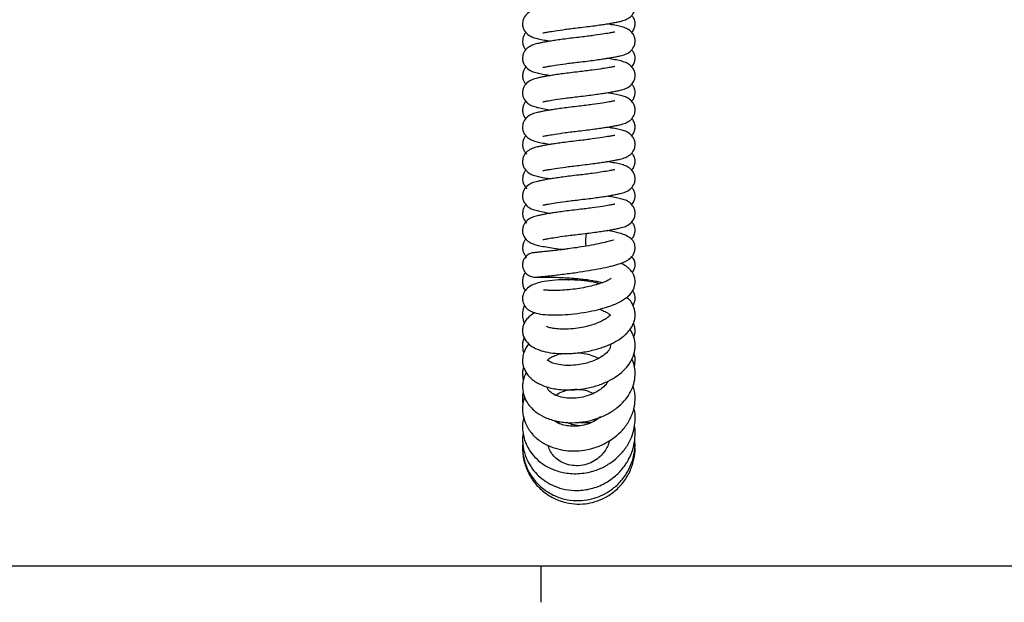
# Model space of a CAD drawing. Units: inches. Extents: x 120.3 to 186.2, y 2.3 to 53.6.
# Drawn here: x 141.5 to 148.6, y 2.8 to 6.9 of the extents above; entities that cross this region are included whole.
import ezdxf

# ---------------------------------------------------------------- set-up
doc = ezdxf.new("R2010")
doc.units = ezdxf.units.IN
doc.header["$MEASUREMENT"] = 0

# ---------------------------------------------------------------- blocks, each defined once
blk = doc.blocks.new('Title Block')
at = {"linetype": 'Continuous'}
for p, q in [((18.0578, 0.2263), (0.2517, 0.2263)), ((6.929, 0.2263), (6.929, 0.1544))]:
    blk.add_line(p, q, dxfattribs=at)

msp = doc.modelspace()

# ---------------------------------------------------------------- linework, layer by layer
at = {"color": 7, "linetype": 'Continuous', "lineweight": 25}
for p, q in [((145.13255, 5.23503), (145.13439, 5.23356)), ((145.13259, 5.23499), (145.13477, 5.23276)), ((145.64389, 4.08234), (145.64782, 4.07948))]:
    msp.add_line(p, q, dxfattribs=at)
at = {"color": 8, "linetype": 'Continuous', "lineweight": 25}
msp.add_arc((145.89597, 5.35572), 0.33945, 171.782299, 187.275176, dxfattribs=at)
at = {"color": 7, "linetype": 'Continuous', "lineweight": 25}
for points, knots in [([(145.50829, 6.87708), (145.52827, 6.8794), (145.56684, 6.88389), (145.62072, 6.89095), (145.66676, 6.89745), (145.70755, 6.90369), (145.74326, 6.90963), (145.77589, 6.91565), (145.80992, 6.92288), (145.84062, 6.93185), (145.87469, 6.9492), (145.90023, 6.97779), (145.91098, 7.00857), (145.91259, 7.03358), (145.90786, 7.05732), (145.89322, 7.08695), (145.86429, 7.1117), (145.83473, 7.12437), (145.79755, 7.13477), (145.75778, 7.14241), (145.7245, 7.14789), (145.70875, 7.15049)], [0, 0, 0, 0, 0.0634203, 0.1224333, 0.1755914, 0.2219663, 0.2733623, 0.3211075, 0.3674122, 0.4375798, 0.5021225, 0.560605, 0.5911479, 0.6202092, 0.650854, 0.6837411, 0.7462244, 0.8055613, 0.8684232, 0.9377676, 1, 1, 1, 1]), ([(145.76652, 7.09199), (145.76575, 7.09195), (145.76382, 7.09186), (145.75083, 7.08922), (145.72415, 7.08431), (145.67584, 7.07614), (145.61673, 7.06758), (145.55797, 7.05997), (145.5054, 7.05388), (145.44971, 7.04739), (145.39587, 7.04034), (145.34983, 7.03383), (145.30903, 7.02759), (145.27333, 7.02166), (145.2407, 7.01563), (145.20667, 7.0084), (145.17597, 6.99944), (145.1419, 6.98209), (145.11635, 6.95349), (145.10561, 6.92272), (145.104, 6.89771), (145.10873, 6.87397), (145.12336, 6.84434), (145.15229, 6.81959), (145.18186, 6.80692), (145.21904, 6.79652), (145.25881, 6.78888), (145.29209, 6.78339), (145.30783, 6.7808)], [0, 0, 0, 0, 0.0193887, 0.0488192, 0.0892049, 0.1421727, 0.2074548, 0.2441423, 0.2827711, 0.328258, 0.3705838, 0.4087104, 0.4419717, 0.4788345, 0.5130787, 0.5462897, 0.596616, 0.6429079, 0.6848532, 0.7067595, 0.7276031, 0.7495824, 0.77317, 0.8179848, 0.8605429, 0.9056293, 0.9553651, 1, 1, 1, 1]), ([(145.88612, 6.84202), (145.88799, 6.84368), (145.89605, 6.85083), (145.9066, 6.87043), (145.91213, 6.89405), (145.91163, 6.92024), (145.9046, 6.94188), (145.89363, 6.95827), (145.88887, 6.96453), (145.8865, 6.96634), (145.88632, 6.96648)], [0, 0, 0, 0, 0.0628881, 0.2709386, 0.4443699, 0.5777347, 0.8127539, 0.8984017, 0.9920431, 1, 1, 1, 1]), ([(145.76652, 6.84549), (145.76575, 6.84546), (145.76382, 6.84536), (145.75083, 6.84272), (145.72415, 6.83781), (145.67584, 6.82964), (145.61673, 6.82108), (145.55797, 6.81347), (145.5054, 6.80738), (145.44971, 6.80089), (145.39587, 6.79384), (145.34983, 6.78734), (145.30903, 6.7811), (145.27333, 6.77517), (145.2407, 6.76914), (145.20667, 6.76191), (145.17597, 6.75294), (145.1419, 6.73559), (145.11635, 6.707), (145.10561, 6.67623), (145.104, 6.65121), (145.10873, 6.62747), (145.12336, 6.59784), (145.15229, 6.57309), (145.18186, 6.56042), (145.21904, 6.55002), (145.25881, 6.54238), (145.29209, 6.5369), (145.30783, 6.5343)], [0, 0, 0, 0, 0.0193887, 0.0488192, 0.0892049, 0.1421727, 0.2074548, 0.2441423, 0.2827711, 0.328258, 0.3705838, 0.4087104, 0.4419717, 0.4788345, 0.5130787, 0.5462897, 0.596616, 0.6429079, 0.6848532, 0.7067595, 0.7276031, 0.7495824, 0.77317, 0.8179848, 0.8605429, 0.9056293, 0.9553651, 1, 1, 1, 1]), ([(145.12968, 6.84353), (145.12714, 6.84052), (145.12014, 6.83225), (145.11044, 6.81069), (145.10429, 6.78543), (145.1059, 6.76022), (145.11471, 6.73517), (145.12494, 6.72299), (145.12959, 6.71747)], [0, 0, 0, 0, 0.0768244, 0.2112923, 0.4074965, 0.6777459, 0.8537551, 1, 1, 1, 1]), ([(145.25006, 6.8393), (145.25083, 6.83934), (145.25277, 6.83943), (145.26575, 6.84207), (145.29244, 6.84698), (145.34074, 6.85515), (145.39987, 6.86371), (145.45859, 6.87131), (145.49144, 6.87513), (145.50829, 6.87708)], [0, 0, 0, 0, 0.0685668, 0.1726456, 0.3154668, 0.5027837, 0.7336493, 0.8633918, 1, 1, 1, 1]), ([(145.50829, 6.63058), (145.52827, 6.63291), (145.56684, 6.6374), (145.62072, 6.64445), (145.66676, 6.65096), (145.70755, 6.6572), (145.74326, 6.66313), (145.77589, 6.66916), (145.80992, 6.67639), (145.84062, 6.68535), (145.87469, 6.7027), (145.90023, 6.7313), (145.91098, 6.76207), (145.91259, 6.78708), (145.90786, 6.81082), (145.89322, 6.84045), (145.86429, 6.8652), (145.83473, 6.87787), (145.79755, 6.88827), (145.75778, 6.89591), (145.7245, 6.9014), (145.70875, 6.90399)], [0, 0, 0, 0, 0.0634203, 0.1224333, 0.1755914, 0.2219663, 0.2733623, 0.3211075, 0.3674122, 0.4375798, 0.5021225, 0.560605, 0.5911479, 0.6202092, 0.650854, 0.6837411, 0.7462244, 0.8055613, 0.8684232, 0.9377676, 1, 1, 1, 1]), ([(145.88602, 6.59561), (145.88793, 6.5973), (145.89602, 6.60448), (145.9066, 6.62411), (145.91213, 6.64773), (145.91163, 6.67393), (145.9046, 6.69557), (145.89363, 6.71195), (145.88891, 6.71818), (145.88656, 6.71998), (145.88641, 6.7201)], [0, 0, 0, 0, 0.0639894, 0.2720822, 0.4455488, 0.5789407, 0.8140077, 0.8996729, 0.9933333, 1, 1, 1, 1]), ([(145.25006, 6.5928), (145.25083, 6.59284), (145.25277, 6.59293), (145.26575, 6.59557), (145.29244, 6.60048), (145.34074, 6.60865), (145.39987, 6.61721), (145.45859, 6.62482), (145.49144, 6.62863), (145.50829, 6.63058)], [0, 0, 0, 0, 0.0685668, 0.1726456, 0.3154668, 0.5027837, 0.7336493, 0.8633918, 1, 1, 1, 1]), ([(145.50829, 6.38408), (145.52827, 6.38641), (145.56684, 6.3909), (145.62072, 6.39795), (145.66676, 6.40446), (145.70755, 6.4107), (145.74326, 6.41663), (145.77589, 6.42266), (145.80992, 6.42989), (145.84062, 6.43885), (145.87469, 6.45621), (145.90023, 6.4848), (145.91098, 6.51557), (145.91259, 6.54058), (145.90786, 6.56432), (145.89322, 6.59395), (145.86429, 6.6187), (145.83473, 6.63138), (145.79755, 6.64177), (145.75778, 6.64942), (145.7245, 6.6549), (145.70875, 6.65749)], [0, 0, 0, 0, 0.0634203, 0.1224333, 0.1755914, 0.2219663, 0.2733623, 0.3211075, 0.3674122, 0.4375798, 0.5021225, 0.560605, 0.5911479, 0.6202092, 0.650854, 0.6837411, 0.7462244, 0.8055613, 0.8684232, 0.9377676, 1, 1, 1, 1]), ([(145.76652, 6.599), (145.76575, 6.59896), (145.76382, 6.59886), (145.75083, 6.59622), (145.72415, 6.59132), (145.67584, 6.58314), (145.61673, 6.57458), (145.55797, 6.56697), (145.5054, 6.56088), (145.44971, 6.55439), (145.39587, 6.54735), (145.34983, 6.54084), (145.30903, 6.5346), (145.27333, 6.52867), (145.2407, 6.52264), (145.20667, 6.51541), (145.17597, 6.50644), (145.1419, 6.48909), (145.11635, 6.4605), (145.10561, 6.42973), (145.104, 6.40472), (145.10873, 6.38097), (145.12336, 6.35135), (145.15229, 6.32659), (145.18186, 6.31392), (145.21904, 6.30353), (145.25881, 6.29588), (145.29209, 6.2904), (145.30783, 6.2878)], [0, 0, 0, 0, 0.0193887, 0.0488192, 0.0892049, 0.1421727, 0.2074548, 0.2441423, 0.2827711, 0.328258, 0.3705838, 0.4087104, 0.4419717, 0.4788345, 0.5130787, 0.5462897, 0.596616, 0.6429079, 0.6848532, 0.7067595, 0.7276031, 0.7495824, 0.77317, 0.8179848, 0.8605429, 0.9056293, 0.9553651, 1, 1, 1, 1]), ([(145.1296, 6.59711), (145.12709, 6.59413), (145.12012, 6.58589), (145.11044, 6.56438), (145.10429, 6.53912), (145.1059, 6.5139), (145.11473, 6.48882), (145.12499, 6.47661), (145.12966, 6.47106)], [0, 0, 0, 0, 0.0759765, 0.2104489, 0.4066597, 0.6769181, 0.8529332, 1, 1, 1, 1]), ([(145.88593, 6.34921), (145.88786, 6.35092), (145.89599, 6.35813), (145.9066, 6.3778), (145.91213, 6.40142), (145.91163, 6.42761), (145.9046, 6.44926), (145.89363, 6.46563), (145.88894, 6.47184), (145.88662, 6.47362), (145.8865, 6.47371)], [0, 0, 0, 0, 0.0650913, 0.2732263, 0.4467282, 0.5801472, 0.815262, 0.9009446, 0.9946241, 1, 1, 1, 1]), ([(145.76652, 6.3525), (145.76575, 6.35246), (145.76382, 6.35237), (145.75083, 6.34973), (145.72415, 6.34482), (145.67584, 6.33665), (145.61673, 6.32809), (145.55797, 6.32048), (145.5054, 6.31439), (145.44971, 6.3079), (145.39587, 6.30085), (145.34983, 6.29434), (145.30903, 6.2881), (145.27333, 6.28217), (145.2407, 6.27614), (145.20667, 6.26891), (145.17597, 6.25995), (145.1419, 6.2426), (145.11635, 6.214), (145.10561, 6.18323), (145.104, 6.15822), (145.10873, 6.13448), (145.12336, 6.10485), (145.15229, 6.0801), (145.18186, 6.06742), (145.21904, 6.05703), (145.25881, 6.04939), (145.29209, 6.0439), (145.30783, 6.04131)], [0, 0, 0, 0, 0.0193887, 0.0488192, 0.0892049, 0.1421727, 0.2074548, 0.2441423, 0.2827711, 0.328258, 0.3705838, 0.4087104, 0.4419717, 0.4788345, 0.5130787, 0.5462897, 0.596616, 0.6429079, 0.6848532, 0.7067595, 0.7276031, 0.7495824, 0.77317, 0.8179848, 0.8605429, 0.9056293, 0.9553651, 1, 1, 1, 1]), ([(145.12952, 6.35069), (145.12703, 6.34775), (145.1201, 6.33954), (145.11044, 6.31806), (145.10429, 6.29281), (145.10589, 6.26759), (145.11474, 6.24248), (145.12503, 6.23024), (145.12973, 6.22465)], [0, 0, 0, 0, 0.0751286, 0.2096055, 0.4058228, 0.6760903, 0.8521113, 1, 1, 1, 1]), ([(145.25006, 6.3463), (145.25083, 6.34634), (145.25277, 6.34643), (145.26575, 6.34907), (145.29244, 6.35398), (145.34074, 6.36215), (145.39987, 6.37072), (145.45859, 6.37832), (145.49144, 6.38213), (145.50829, 6.38408)], [0, 0, 0, 0, 0.0685668, 0.1726456, 0.3154668, 0.5027837, 0.7336493, 0.8633918, 1, 1, 1, 1]), ([(145.50829, 6.13759), (145.52827, 6.13991), (145.56684, 6.1444), (145.62072, 6.15146), (145.66676, 6.15796), (145.70755, 6.1642), (145.74326, 6.17013), (145.77589, 6.17616), (145.80992, 6.18339), (145.84062, 6.19236), (145.87469, 6.20971), (145.90023, 6.2383), (145.91098, 6.26907), (145.91259, 6.29409), (145.90786, 6.31783), (145.89322, 6.34745), (145.86429, 6.37221), (145.83473, 6.38488), (145.79755, 6.39528), (145.75778, 6.40292), (145.7245, 6.4084), (145.70875, 6.411)], [0, 0, 0, 0, 0.0634203, 0.1224333, 0.1755914, 0.2219663, 0.2733623, 0.3211075, 0.3674122, 0.4375798, 0.5021225, 0.560605, 0.5911479, 0.6202092, 0.650854, 0.6837411, 0.7462244, 0.8055613, 0.8684232, 0.9377676, 1, 1, 1, 1]), ([(145.88583, 6.1028), (145.8878, 6.10454), (145.89596, 6.11177), (145.9066, 6.13148), (145.91213, 6.1551), (145.91163, 6.1813), (145.9046, 6.20295), (145.89363, 6.21931), (145.88897, 6.22549), (145.88668, 6.22725), (145.88659, 6.22733)], [0, 0, 0, 0, 0.0661935, 0.2743709, 0.4479081, 0.5813542, 0.8165169, 0.9022168, 0.9959154, 1, 1, 1, 1]), ([(145.25006, 6.09981), (145.25083, 6.09984), (145.25277, 6.09994), (145.26575, 6.10258), (145.29244, 6.10749), (145.34074, 6.11566), (145.39987, 6.12422), (145.45859, 6.13182), (145.49144, 6.13563), (145.50829, 6.13759)], [0, 0, 0, 0, 0.0685668, 0.1726456, 0.3154668, 0.5027837, 0.7336493, 0.8633918, 1, 1, 1, 1]), ([(145.50829, 5.89109), (145.52827, 5.89342), (145.56684, 5.8979), (145.62072, 5.90496), (145.66676, 5.91146), (145.70755, 5.91771), (145.74326, 5.92364), (145.77589, 5.92966), (145.80992, 5.93689), (145.84062, 5.94586), (145.87469, 5.96321), (145.90023, 5.9918), (145.91098, 6.02258), (145.91259, 6.04759), (145.90786, 6.07133), (145.89322, 6.10096), (145.86429, 6.12571), (145.83473, 6.13838), (145.79755, 6.14878), (145.75778, 6.15642), (145.7245, 6.16191), (145.70875, 6.1645)], [0, 0, 0, 0, 0.0634203, 0.1224333, 0.1755914, 0.2219663, 0.2733623, 0.3211075, 0.3674122, 0.4375798, 0.5021225, 0.560605, 0.5911479, 0.6202092, 0.650854, 0.6837411, 0.7462244, 0.8055613, 0.8684232, 0.9377676, 1, 1, 1, 1]), ([(145.76652, 6.106), (145.76575, 6.10596), (145.76382, 6.10587), (145.75083, 6.10323), (145.72415, 6.09832), (145.67584, 6.09015), (145.61673, 6.08159), (145.55797, 6.07398), (145.5054, 6.06789), (145.44971, 6.0614), (145.39587, 6.05435), (145.34983, 6.04785), (145.30903, 6.0416), (145.27333, 6.03567), (145.2407, 6.02964), (145.20667, 6.02241), (145.17597, 6.01345), (145.1419, 5.9961), (145.11635, 5.96751), (145.10561, 5.93673), (145.104, 5.91172), (145.10873, 5.88798), (145.12336, 5.85835), (145.15229, 5.8336), (145.18186, 5.82093), (145.21904, 5.81053), (145.25881, 5.80289), (145.29209, 5.7974), (145.30783, 5.79481)], [0, 0, 0, 0, 0.0193887, 0.0488192, 0.0892049, 0.1421727, 0.2074548, 0.2441423, 0.2827711, 0.328258, 0.3705838, 0.4087104, 0.4419717, 0.4788345, 0.5130787, 0.5462897, 0.596616, 0.6429079, 0.6848532, 0.7067595, 0.7276031, 0.7495824, 0.77317, 0.8179848, 0.8605429, 0.9056293, 0.9553651, 1, 1, 1, 1]), ([(145.12944, 6.10427), (145.12698, 6.10136), (145.12007, 6.09318), (145.11044, 6.07174), (145.10431, 6.0465), (145.10578, 6.02124), (145.11587, 5.99381), (145.12815, 5.97944), (145.13476, 5.9717)], [0, 0, 0, 0, 0.0702999, 0.1975746, 0.383283, 0.6390755, 0.8056692, 1, 1, 1, 1]), ([(145.88574, 5.8564), (145.88774, 5.85817), (145.89593, 5.86542), (145.9066, 5.88516), (145.91213, 5.90879), (145.91163, 5.93498), (145.9046, 5.95664), (145.89363, 5.97299), (145.889, 5.97915), (145.88674, 5.98089), (145.88668, 5.98094)], [0, 0, 0, 0, 0.0672962, 0.275516, 0.4490885, 0.5825617, 0.8177722, 0.9034896, 0.9972072, 1, 1, 1, 1]), ([(145.76652, 5.8595), (145.76575, 5.85947), (145.76382, 5.85937), (145.75083, 5.85673), (145.72415, 5.85182), (145.67584, 5.84365), (145.61673, 5.83509), (145.55797, 5.82748), (145.5054, 5.82139), (145.44971, 5.8149), (145.39587, 5.80785), (145.34983, 5.80135), (145.30903, 5.79511), (145.27333, 5.78918), (145.2407, 5.78315), (145.20667, 5.77592), (145.17597, 5.76695), (145.1419, 5.7496), (145.11635, 5.72101), (145.10561, 5.69024), (145.104, 5.66522), (145.10873, 5.64148), (145.12336, 5.61185), (145.15229, 5.5871), (145.18186, 5.57443), (145.21904, 5.56403), (145.25881, 5.55639), (145.29209, 5.55091), (145.30783, 5.54831)], [0, 0, 0, 0, 0.0193887, 0.0488192, 0.0892049, 0.1421727, 0.2074548, 0.2441423, 0.2827711, 0.328258, 0.3705838, 0.4087104, 0.4419717, 0.4788345, 0.5130787, 0.5462897, 0.596616, 0.6429079, 0.6848532, 0.7067595, 0.7276031, 0.7495824, 0.77317, 0.8179848, 0.8605429, 0.9056293, 0.9553651, 1, 1, 1, 1]), ([(145.12936, 5.85785), (145.12693, 5.85497), (145.12005, 5.84683), (145.11044, 5.82543), (145.10431, 5.80018), (145.10578, 5.77493), (145.11587, 5.74749), (145.12815, 5.73312), (145.13476, 5.72539)], [0, 0, 0, 0, 0.069551, 0.1969281, 0.3827862, 0.6387848, 0.8055127, 1, 1, 1, 1]), ([(145.25006, 5.85331), (145.25083, 5.85335), (145.25277, 5.85344), (145.26575, 5.85608), (145.29244, 5.86099), (145.34074, 5.86916), (145.39987, 5.87772), (145.45859, 5.88533), (145.49144, 5.88914), (145.50829, 5.89109)], [0, 0, 0, 0, 0.0685668, 0.1726456, 0.3154668, 0.5027837, 0.7336493, 0.8633918, 1, 1, 1, 1]), ([(145.50829, 5.64459), (145.52827, 5.64692), (145.56684, 5.65141), (145.62072, 5.65846), (145.66676, 5.66497), (145.70755, 5.67121), (145.74326, 5.67714), (145.77589, 5.68317), (145.80992, 5.6904), (145.84062, 5.69936), (145.87469, 5.71671), (145.90023, 5.74531), (145.91098, 5.77608), (145.91259, 5.80109), (145.90786, 5.82483), (145.89322, 5.85446), (145.86429, 5.87921), (145.83473, 5.89188), (145.79755, 5.90228), (145.75778, 5.90992), (145.7245, 5.91541), (145.70875, 5.918)], [0, 0, 0, 0, 0.0634203, 0.1224333, 0.1755914, 0.2219663, 0.2733623, 0.3211075, 0.3674122, 0.4375798, 0.5021225, 0.560605, 0.5911479, 0.6202092, 0.650854, 0.6837411, 0.7462244, 0.8055613, 0.8684232, 0.9377676, 1, 1, 1, 1]), ([(145.88564, 5.60999), (145.88768, 5.61179), (145.8959, 5.61906), (145.9066, 5.63884), (145.91213, 5.66248), (145.91163, 5.68867), (145.9046, 5.71033), (145.89363, 5.72667), (145.88903, 5.7328), (145.88681, 5.73453), (145.88677, 5.73456)], [0, 0, 0, 0, 0.0683994, 0.2766615, 0.4502693, 0.5837697, 0.819028, 0.9047629, 0.9984995, 1, 1, 1, 1]), ([(145.25006, 5.60681), (145.25083, 5.60685), (145.25277, 5.60694), (145.26575, 5.60958), (145.29244, 5.61449), (145.34074, 5.62266), (145.39987, 5.63122), (145.45859, 5.63883), (145.49144, 5.64264), (145.50829, 5.64459)], [0, 0, 0, 0, 0.0685668, 0.1726456, 0.3154668, 0.5027837, 0.7336493, 0.8633918, 1, 1, 1, 1]), ([(145.50829, 5.3981), (145.52827, 5.40042), (145.56684, 5.40491), (145.62072, 5.41196), (145.66676, 5.41847), (145.70755, 5.42471), (145.74326, 5.43064), (145.77589, 5.43667), (145.80992, 5.4439), (145.84062, 5.45286), (145.87469, 5.47022), (145.90023, 5.49881), (145.91098, 5.52958), (145.91259, 5.55459), (145.90786, 5.57833), (145.89322, 5.60796), (145.86429, 5.63271), (145.83473, 5.64539), (145.79755, 5.65578), (145.75778, 5.66343), (145.7245, 5.66891), (145.70875, 5.6715)], [0, 0, 0, 0, 0.0634203, 0.1224333, 0.1755914, 0.2219663, 0.2733623, 0.3211075, 0.3674122, 0.4375798, 0.5021225, 0.560605, 0.5911479, 0.6202092, 0.650854, 0.6837411, 0.7462244, 0.8055613, 0.8684232, 0.9377676, 1, 1, 1, 1]), ([(145.76652, 5.61301), (145.76575, 5.61297), (145.76382, 5.61288), (145.75083, 5.61024), (145.72415, 5.60533), (145.67584, 5.59715), (145.61673, 5.58859), (145.55797, 5.58099), (145.5054, 5.57489), (145.44971, 5.56841), (145.39587, 5.56136), (145.34983, 5.55485), (145.30903, 5.54861), (145.27333, 5.54268), (145.2407, 5.53665), (145.20667, 5.52942), (145.17597, 5.52046), (145.1419, 5.5031), (145.11635, 5.47451), (145.10561, 5.44374), (145.104, 5.41873), (145.10873, 5.39499), (145.12337, 5.36536), (145.15229, 5.34061), (145.18188, 5.32793), (145.21894, 5.31754), (145.26142, 5.30946), (145.31436, 5.30054), (145.36074, 5.29353), (145.38946, 5.28974), (145.39636, 5.28883)], [0, 0, 0, 0, 0.018027, 0.0453905, 0.0829399, 0.1321877, 0.1928849, 0.2269957, 0.2629116, 0.3052038, 0.344557, 0.3800059, 0.4109313, 0.4452051, 0.4770442, 0.5079228, 0.5547146, 0.5977553, 0.6367548, 0.6571225, 0.6765022, 0.6969379, 0.7188689, 0.7605363, 0.8001055, 0.8420254, 0.8882681, 0.9369043, 0.9848357, 1, 1, 1, 1]), ([(145.12928, 5.61143), (145.12688, 5.60859), (145.12003, 5.60047), (145.11044, 5.57911), (145.10431, 5.55387), (145.10578, 5.52861), (145.11587, 5.50118), (145.12815, 5.48681), (145.13476, 5.47908)], [0, 0, 0, 0, 0.0688008, 0.1962807, 0.3822885, 0.6384935, 0.8053559, 1, 1, 1, 1]), ([(145.88516, 5.36322), (145.88736, 5.36516), (145.89576, 5.37255), (145.9066, 5.39252), (145.91213, 5.41617), (145.91163, 5.44235), (145.9046, 5.46402), (145.89363, 5.48035), (145.88906, 5.48646), (145.88687, 5.48817), (145.88686, 5.48817)], [0, 0, 0, 0, 0.0735519, 0.28095, 0.4538375, 0.5867841, 0.8210664, 0.9064455, 0.9997933, 1, 1, 1, 1]), ([(145.12919, 5.36501), (145.12682, 5.3622), (145.12, 5.35411), (145.11045, 5.33279), (145.10429, 5.30755), (145.1059, 5.28233), (145.11471, 5.25729), (145.12494, 5.24512), (145.12957, 5.2396)], [0, 0, 0, 0, 0.0721015, 0.2072812, 0.4045241, 0.676204, 0.853145, 1, 1, 1, 1]), ([(145.19501, 5.09115), (145.19479, 5.0912), (145.19422, 5.09135), (145.21248, 5.09279), (145.24456, 5.09564), (145.28696, 5.09976), (145.33552, 5.10498), (145.38706, 5.11101), (145.43901, 5.11763), (145.50373, 5.12654), (145.58035, 5.13828), (145.66388, 5.15323), (145.73668, 5.16884), (145.79658, 5.18537), (145.83987, 5.20155), (145.87014, 5.21981), (145.88891, 5.2385), (145.90127, 5.2562), (145.9105, 5.28008), (145.91267, 5.30424), (145.90981, 5.32241), (145.90636, 5.33354), (145.90125, 5.34542), (145.89006, 5.36118), (145.86656, 5.38007), (145.8257, 5.39903), (145.77333, 5.41473), (145.72904, 5.42219), (145.71055, 5.42531)], [0, 0, 0, 0, 0.032393, 0.0828259, 0.1306925, 0.1759775, 0.2186685, 0.2587602, 0.2962406, 0.3311083, 0.3935468, 0.4525132, 0.5098194, 0.56584, 0.6191468, 0.6642348, 0.6836375, 0.702389, 0.7240226, 0.7454806, 0.7616451, 0.7693105, 0.7796704, 0.8087413, 0.8487084, 0.8987654, 0.957744, 1, 1, 1, 1]), ([(145.25006, 5.36031), (145.25083, 5.36035), (145.25277, 5.36044), (145.26575, 5.36308), (145.29244, 5.36799), (145.34074, 5.37617), (145.39987, 5.38473), (145.45859, 5.39233), (145.49144, 5.39614), (145.50829, 5.3981)], [0, 0, 0, 0, 0.0685668, 0.1726456, 0.3154668, 0.5027837, 0.7336493, 0.8633918, 1, 1, 1, 1]), ([(145.75596, 5.35622), (145.75567, 5.35631), (145.75444, 5.35667), (145.73697, 5.35042), (145.69707, 5.33982), (145.63543, 5.32624), (145.56424, 5.31328), (145.49477, 5.30229), (145.44234, 5.29485), (145.40462, 5.28985), (145.37483, 5.28607), (145.33994, 5.28188), (145.29979, 5.27735), (145.25814, 5.27305), (145.22117, 5.26954), (145.19621, 5.26744), (145.19599, 5.26716), (145.19589, 5.26703)], [0, 0, 0, 0, 0.0233436, 0.0957862, 0.1780698, 0.2698381, 0.3614469, 0.4430956, 0.5143542, 0.5460067, 0.5802573, 0.6260781, 0.6836052, 0.7528165, 0.8336891, 0.9261761, 1, 1, 1, 1]), ([(145.19458, 5.26679), (145.18499, 5.26602), (145.16707, 5.26457), (145.14451, 5.2533), (145.12856, 5.23981), (145.11609, 5.22344), (145.10847, 5.20642), (145.10483, 5.1879), (145.10459, 5.16874), (145.10924, 5.14912), (145.11997, 5.1289), (145.13609, 5.11099), (145.16144, 5.09492), (145.18302, 5.09234), (145.19458, 5.09096)], [0, 0, 0, 0, 0.1014327, 0.1894224, 0.2628786, 0.3226354, 0.4076302, 0.4600153, 0.5189009, 0.6152403, 0.6848109, 0.7719827, 0.8778779, 1, 1, 1, 1]), ([(145.89043, 5.12322), (145.8936, 5.12723), (145.89945, 5.13462), (145.90722, 5.15068), (145.91107, 5.166), (145.91189, 5.18007), (145.91127, 5.19139), (145.90882, 5.20342), (145.90307, 5.22023), (145.89259, 5.2299), (145.88577, 5.23619)], [0, 0, 0, 0, 0.1159099, 0.2137087, 0.3745662, 0.4421512, 0.5107954, 0.6074093, 0.7448116, 1, 1, 1, 1]), ([(145.65505, 5.04401), (145.64754, 5.04613), (145.61357, 5.05571), (145.54478, 5.06566), (145.4524, 5.0732), (145.36076, 5.07239), (145.2778, 5.06442), (145.2085, 5.04923), (145.16137, 5.03084), (145.12796, 5.00439), (145.11185, 4.97533), (145.10675, 4.95829), (145.10496, 4.94549), (145.10476, 4.93316), (145.10614, 4.92009), (145.11074, 4.90257), (145.12258, 4.88011), (145.14095, 4.86097), (145.16302, 4.84693), (145.19502, 4.83417), (145.24779, 4.82321), (145.32348, 4.81907), (145.40769, 4.82166), (145.4966, 4.83035), (145.58204, 4.84406), (145.66361, 4.86231), (145.72891, 4.88238), (145.77945, 4.90285), (145.81424, 4.92032), (145.84274, 4.93855), (145.8697, 4.96074), (145.89547, 4.99055), (145.91047, 5.03011), (145.91221, 5.059), (145.91055, 5.07644), (145.90683, 5.09224), (145.89872, 5.11427), (145.88454, 5.1362), (145.86161, 5.1588), (145.8377, 5.17651), (145.81915, 5.18607), (145.80915, 5.19122)], [0, 0, 0, 0, 0.0115364, 0.0522428, 0.0955051, 0.1398582, 0.1835848, 0.2271546, 0.2693843, 0.3033812, 0.3171069, 0.3278853, 0.335684, 0.3410758, 0.3483482, 0.3588925, 0.3729501, 0.3896957, 0.4089746, 0.4305845, 0.4739918, 0.5174572, 0.5614245, 0.6034169, 0.6429123, 0.6805095, 0.7223814, 0.7459046, 0.7702629, 0.792089, 0.811029, 0.8413062, 0.8721204, 0.8862287, 0.8975734, 0.9062688, 0.915522, 0.9436064, 0.9618465, 0.9794447, 1, 1, 1, 1]), ([(145.1247, 5.12521), (145.12467, 5.12518), (145.11856, 5.11855), (145.11147, 5.09964), (145.10463, 5.07249), (145.10466, 5.05039), (145.10738, 5.03234), (145.11218, 5.01667), (145.11671, 5.00452), (145.12194, 4.9976), (145.12409, 4.99474)], [0, 0, 0, 0, 0.0008828, 0.2067434, 0.4108662, 0.5746037, 0.7010901, 0.7977412, 0.9166741, 1, 1, 1, 1]), ([(145.19486, 5.09096), (145.20115, 5.09104), (145.21328, 5.0912), (145.25882, 5.09162), (145.31526, 5.09106), (145.37789, 5.08915), (145.44079, 5.08573), (145.50012, 5.08092), (145.55321, 5.07501), (145.59897, 5.06845), (145.63628, 5.06154), (145.66278, 5.05597), (145.67448, 5.05246), (145.67783, 5.05146)], [0, 0, 0, 0, 0.1413333, 0.2724034, 0.3934209, 0.5045709, 0.6061003, 0.6982208, 0.7811804, 0.8551883, 0.9204716, 0.977236, 1, 1, 1, 1]), ([(145.73988, 5.08125), (145.739, 5.08069), (145.7368, 5.0793), (145.71514, 5.0661), (145.67949, 5.05139), (145.63397, 5.0366), (145.58258, 5.02358), (145.52676, 5.01245), (145.4658, 5.00343), (145.40323, 4.99732), (145.34489, 4.99487), (145.29863, 4.9957), (145.26902, 4.99778), (145.25662, 4.9993), (145.25561, 4.99833), (145.25536, 4.99809)], [0, 0, 0, 0, 0.0553197, 0.1371404, 0.2238875, 0.3036802, 0.3784379, 0.4581167, 0.5433378, 0.6339203, 0.7278079, 0.816601, 0.8989563, 0.9749363, 1, 1, 1, 1]), ([(145.43119, 5.07161), (145.4323, 5.07179), (145.45053, 5.07483), (145.47516, 5.07785), (145.49843, 5.07995), (145.50291, 5.08036)], [0, 0, 0, 0, 0.0495971, 0.8168054, 1, 1, 1, 1]), ([(145.57155, 5.07212), (145.55933, 5.07216), (145.53656, 5.07223), (145.51304, 5.06932), (145.50214, 5.06797)], [0, 0, 0, 0, 0.5365207, 1, 1, 1, 1]), ([(145.19281, 4.83671), (145.17455, 4.82459), (145.14599, 4.80563), (145.12179, 4.77237), (145.10928, 4.74463), (145.10402, 4.71499), (145.10546, 4.68791), (145.11359, 4.65975), (145.13421, 4.62442), (145.17115, 4.59226), (145.22331, 4.56793), (145.28576, 4.55167), (145.36038, 4.54308), (145.44854, 4.54307), (145.54419, 4.5536), (145.63693, 4.57416), (145.71705, 4.60194), (145.78028, 4.63311), (145.82091, 4.66091), (145.84812, 4.68465), (145.86929, 4.70719), (145.88916, 4.73563), (145.9031, 4.76621), (145.90997, 4.79371), (145.91209, 4.81639), (145.91125, 4.83898), (145.90664, 4.86457), (145.89476, 4.89482), (145.87696, 4.92493), (145.85968, 4.94005), (145.85192, 4.94684)], [0, 0, 0, 0, 0.0533273, 0.0834172, 0.1105558, 0.1340897, 0.1574639, 0.1828117, 0.2090811, 0.2585504, 0.3069415, 0.3571471, 0.4102477, 0.4670586, 0.5278822, 0.5876255, 0.6423992, 0.6921563, 0.7346269, 0.7539236, 0.7771767, 0.8050671, 0.8349964, 0.8595425, 0.8781685, 0.8942477, 0.916672, 0.9458112, 0.9756672, 1, 1, 1, 1]), ([(145.89654, 4.8875), (145.90098, 4.89575), (145.90964, 4.91184), (145.91277, 4.93883), (145.90987, 4.96019), (145.90368, 4.97983), (145.89716, 4.98764), (145.89322, 4.99236)], [0, 0, 0, 0, 0.2457819, 0.4794302, 0.6508593, 0.7891198, 1, 1, 1, 1]), ([(145.11928, 4.88843), (145.11927, 4.88841), (145.11274, 4.87865), (145.10802, 4.85523), (145.10335, 4.82219), (145.10726, 4.79161), (145.11273, 4.76977), (145.11708, 4.76101), (145.11753, 4.76011)], [0, 0, 0, 0, 0.0004839, 0.2588036, 0.5102158, 0.7767144, 0.9770049, 1, 1, 1, 1]), ([(145.65433, 4.86117), (145.66345, 4.85805), (145.68539, 4.85053), (145.70963, 4.83789), (145.7268, 4.82589), (145.73332, 4.81909), (145.73412, 4.81941), (145.73461, 4.81995), (145.73467, 4.8214), (145.73414, 4.81976), (145.7319, 4.81722), (145.72729, 4.8132), (145.71679, 4.80315), (145.68861, 4.78409), (145.65471, 4.76733), (145.61111, 4.75069), (145.55863, 4.73607), (145.4981, 4.72466), (145.43357, 4.71842), (145.37314, 4.71835), (145.32497, 4.72374), (145.29415, 4.73009), (145.27615, 4.73788), (145.27623, 4.73649), (145.27626, 4.736)], [0, 0, 0, 0, 0.0346255, 0.0833252, 0.1297193, 0.1672573, 0.2066508, 0.2392766, 0.2623189, 0.293372, 0.3222245, 0.3566131, 0.4144508, 0.4608169, 0.5089865, 0.5594296, 0.6147126, 0.6752815, 0.7408891, 0.8088166, 0.8706126, 0.9255267, 0.9738911, 1, 1, 1, 1]), ([(145.90139, 4.66373), (145.90292, 4.6663), (145.9083, 4.67532), (145.91178, 4.69746), (145.91186, 4.72436), (145.90685, 4.74818), (145.90044, 4.75953), (145.89951, 4.76117)], [0, 0, 0, 0, 0.090559, 0.3182435, 0.6234249, 0.9456859, 1, 1, 1, 1]), ([(145.11556, 4.6589), (145.11244, 4.6498), (145.10312, 4.62255), (145.10246, 4.58444), (145.111, 4.55732), (145.11377, 4.54854)], [0, 0, 0, 0, 0.2531531, 0.7581577, 1, 1, 1, 1]), ([(145.15269, 4.61284), (145.14887, 4.60886), (145.13692, 4.59641), (145.12414, 4.57452), (145.11027, 4.54225), (145.10254, 4.50184), (145.10723, 4.45975), (145.12103, 4.42374), (145.13747, 4.39681), (145.15788, 4.37346), (145.18039, 4.35404), (145.20452, 4.33768), (145.23371, 4.32209), (145.26875, 4.30805), (145.31067, 4.29625), (145.37134, 4.2851), (145.45384, 4.28099), (145.5515, 4.29116), (145.64076, 4.3133), (145.71961, 4.34495), (145.78628, 4.38438), (145.83885, 4.42919), (145.87925, 4.48022), (145.90606, 4.539), (145.91489, 4.60095), (145.90676, 4.65204), (145.89176, 4.68942), (145.88276, 4.70784), (145.87594, 4.71698), (145.87542, 4.71767)], [0, 0, 0, 0, 0.0140188, 0.0438363, 0.0673197, 0.1047868, 0.1500749, 0.1763019, 0.2047459, 0.2312496, 0.2533855, 0.2765067, 0.3021872, 0.3356055, 0.3657123, 0.3998857, 0.4671934, 0.5298697, 0.5883274, 0.6440997, 0.698206, 0.7497998, 0.7972778, 0.8478799, 0.9006035, 0.9501765, 0.972696, 0.997936, 1, 1, 1, 1]), ([(145.73245, 4.61126), (145.73249, 4.61119), (145.73552, 4.6059), (145.73484, 4.59871), (145.73294, 4.58629), (145.72574, 4.57126), (145.70849, 4.5492), (145.67794, 4.52437), (145.63725, 4.50157), (145.59096, 4.48303), (145.53954, 4.46884), (145.48235, 4.45973), (145.42121, 4.45739), (145.3646, 4.46339), (145.32223, 4.47497), (145.29719, 4.48708), (145.28604, 4.49494), (145.28239, 4.49911), (145.28225, 4.49876), (145.28221, 4.49866)], [0, 0, 0, 0, 0.000889, 0.0658512, 0.1187536, 0.1683566, 0.2319515, 0.3059051, 0.3757323, 0.4397355, 0.5031865, 0.5745884, 0.6536344, 0.7381381, 0.8144995, 0.8802089, 0.9359307, 0.9820108, 1, 1, 1, 1]), ([(145.28634, 4.49984), (145.28721, 4.50066), (145.28962, 4.50295), (145.30659, 4.51633), (145.33436, 4.52937), (145.36395, 4.53998), (145.38432, 4.54353), (145.39082, 4.54467)], [0, 0, 0, 0, 0.1522872, 0.4242023, 0.6720982, 0.8952653, 1, 1, 1, 1]), ([(145.50031, 4.55057), (145.50617, 4.55034), (145.53118, 4.54937), (145.57564, 4.53965), (145.62067, 4.5257), (145.64177, 4.513), (145.64829, 4.50908)], [0, 0, 0, 0, 0.1089319, 0.464741, 0.8346543, 1, 1, 1, 1]), ([(145.90464, 4.4525), (145.90614, 4.45719), (145.90994, 4.46902), (145.91218, 4.49276), (145.9119, 4.51925), (145.90575, 4.53733), (145.90348, 4.544)], [0, 0, 0, 0, 0.1580552, 0.3983285, 0.7783137, 1, 1, 1, 1]), ([(145.11195, 4.45005), (145.10874, 4.43516), (145.10177, 4.4029), (145.10716, 4.37006), (145.11006, 4.35237)], [0, 0, 0, 0, 0.4616138, 1, 1, 1, 1]), ([(145.13137, 4.40876), (145.12749, 4.40169), (145.11682, 4.38222), (145.10822, 4.35), (145.10292, 4.30459), (145.1091, 4.25399), (145.13022, 4.20378), (145.16018, 4.16207), (145.19951, 4.12453), (145.24701, 4.09495), (145.2978, 4.07393), (145.35667, 4.05678), (145.43598, 4.04639), (145.53397, 4.05136), (145.6282, 4.07296), (145.71208, 4.10802), (145.78102, 4.15247), (145.83461, 4.20241), (145.87363, 4.25599), (145.8999, 4.31303), (145.9131, 4.37388), (145.91128, 4.4338), (145.90091, 4.47881), (145.89026, 4.50129), (145.88799, 4.50609)], [0, 0, 0, 0, 0.0196401, 0.0540964, 0.0837983, 0.135887, 0.1823302, 0.2182607, 0.2598253, 0.3162948, 0.3496178, 0.383124, 0.4491157, 0.5141945, 0.5787068, 0.640325, 0.6971424, 0.7493587, 0.7982537, 0.8452038, 0.8934245, 0.9419569, 0.9876142, 1, 1, 1, 1]), ([(145.11995, 4.23436), (145.11793, 4.22879), (145.11116, 4.21018), (145.10578, 4.17804), (145.104, 4.13817), (145.10973, 4.08798), (145.12656, 4.03902), (145.15307, 3.99455), (145.1867, 3.95298), (145.23655, 3.91135), (145.3039, 3.8763), (145.37488, 3.85502), (145.44972, 3.84547), (145.53056, 3.84823), (145.61706, 3.86617), (145.69939, 3.9001), (145.76831, 3.94495), (145.82583, 3.99862), (145.86498, 4.05326), (145.88926, 4.10428), (145.90557, 4.154), (145.91333, 4.21088), (145.91105, 4.26772), (145.90119, 4.30004), (145.89734, 4.31267)], [0, 0, 0, 0, 0.0142918, 0.0477224, 0.0786647, 0.1116692, 0.1702188, 0.2035887, 0.2359937, 0.2963936, 0.3517668, 0.4047599, 0.4559321, 0.5106509, 0.5722289, 0.6367577, 0.6933955, 0.7443446, 0.8050997, 0.8389885, 0.8702672, 0.923361, 0.970066, 1, 1, 1, 1]), ([(145.71964, 4.34734), (145.71476, 4.33964), (145.70492, 4.3241), (145.67955, 4.29889), (145.64392, 4.27301), (145.59531, 4.24899), (145.53595, 4.231), (145.4712, 4.22278), (145.40801, 4.22561), (145.35378, 4.23894), (145.31522, 4.25855), (145.29401, 4.2778), (145.28543, 4.29142), (145.28244, 4.29974), (145.28235, 4.30394), (145.28234, 4.30488)], [0, 0, 0, 0, 0.0634513, 0.1281083, 0.2015473, 0.2861537, 0.3794051, 0.4762986, 0.5761305, 0.678317, 0.774913, 0.857142, 0.9258605, 0.9833655, 1, 1, 1, 1]), ([(145.11014, 4.2707), (145.10847, 4.26314), (145.10219, 4.23455), (145.10362, 4.20467), (145.10766, 4.18326), (145.10767, 4.18325)], [0, 0, 0, 0, 0.2641699, 0.9993433, 1, 1, 1, 1]), ([(145.34366, 4.2462), (145.34527, 4.24756), (145.35823, 4.25858), (145.3944, 4.27437), (145.44964, 4.28854), (145.51042, 4.28983), (145.5667, 4.28043), (145.59874, 4.26566), (145.61267, 4.25924)], [0, 0, 0, 0, 0.0286764, 0.2313053, 0.4369942, 0.6415092, 0.8441655, 1, 1, 1, 1]), ([(145.1136, 4.08689), (145.11052, 4.07354), (145.10281, 4.04011), (145.10517, 3.98913), (145.11457, 3.94055), (145.12913, 3.8989), (145.1491, 3.85893), (145.18213, 3.81228), (145.22847, 3.76726), (145.28821, 3.72859), (145.3448, 3.70515), (145.39848, 3.69133), (145.44799, 3.68435), (145.50256, 3.68337), (145.55792, 3.68934), (145.60966, 3.7014), (145.66718, 3.72188), (145.72742, 3.75363), (145.78927, 3.80176), (145.84183, 3.86082), (145.88086, 3.92809), (145.90357, 3.99542), (145.91259, 4.06102), (145.91324, 4.11296), (145.90482, 4.14333), (145.90257, 4.15143)], [0, 0, 0, 0, 0.0320672, 0.0803158, 0.1197365, 0.1483155, 0.1838467, 0.2243084, 0.2806416, 0.3307405, 0.3838328, 0.4160964, 0.4521763, 0.4920777, 0.5330255, 0.5705794, 0.6046968, 0.6625985, 0.7149125, 0.7721724, 0.8329807, 0.8847061, 0.9292868, 0.9811246, 1, 1, 1, 1]), ([(145.10928, 3.974), (145.10746, 3.9617), (145.10162, 3.92225), (145.1106, 3.85509), (145.13551, 3.78066), (145.17344, 3.71838), (145.21883, 3.66755), (145.2727, 3.62561), (145.33731, 3.59176), (145.41382, 3.56878), (145.50238, 3.56094), (145.59932, 3.57398), (145.69267, 3.61027), (145.77085, 3.66426), (145.82968, 3.7268), (145.87201, 3.79456), (145.89999, 3.86677), (145.91223, 3.94135), (145.91368, 3.99609), (145.90757, 4.02417), (145.90664, 4.02841)], [0, 0, 0, 0, 0.0286364, 0.09182, 0.1545351, 0.2091061, 0.2582203, 0.3095067, 0.3634215, 0.4217722, 0.4869109, 0.5588662, 0.6346666, 0.7037575, 0.7652531, 0.8221483, 0.8791585, 0.9358321, 0.9903062, 1, 1, 1, 1]), ([(145.6646, 4.09103), (145.65125, 4.08103), (145.62356, 4.06029), (145.57269, 4.03845), (145.51966, 4.02561), (145.46898, 4.02208), (145.42204, 4.02623), (145.37961, 4.03744), (145.34831, 4.0513), (145.33522, 4.06185), (145.33123, 4.06506)], [0, 0, 0, 0, 0.1375074, 0.2851967, 0.4264359, 0.5553145, 0.6789239, 0.8080552, 0.9416311, 1, 1, 1, 1]), ([(145.36079, 4.04763), (145.36139, 4.04828), (145.36531, 4.05253), (145.37062, 4.05519), (145.37513, 4.05744)], [0, 0, 0, 0, 0.1523581, 1, 1, 1, 1]), ([(145.51071, 4.02632), (145.49237, 4.02892), (145.46139, 4.03332), (145.43351, 4.04605), (145.42213, 4.05124)], [0, 0, 0, 0, 0.5921698, 1, 1, 1, 1]), ([(145.50989, 4.053), (145.51302, 4.05246), (145.54326, 4.04727), (145.57324, 4.04994), (145.60012, 4.05234)], [0, 0, 0, 0, 0.1035417, 1, 1, 1, 1]), ([(145.61319, 4.07237), (145.61622, 4.07132), (145.62116, 4.0696), (145.62514, 4.06623), (145.62667, 4.06493)], [0, 0, 0, 0, 0.6147193, 1, 1, 1, 1]), ([(145.10757, 3.91076), (145.10654, 3.90325), (145.1022, 3.87157), (145.10898, 3.8135), (145.12927, 3.7376), (145.16891, 3.66172), (145.22782, 3.59309), (145.30189, 3.53941), (145.38349, 3.50518), (145.4661, 3.48976), (145.54491, 3.49118), (145.61625, 3.50587), (145.68193, 3.53137), (145.74588, 3.56972), (145.80945, 3.62628), (145.86457, 3.70296), (145.90004, 3.79246), (145.91426, 3.87048), (145.90991, 3.91566), (145.90849, 3.93042)], [0, 0, 0, 0, 0.0173842, 0.0733206, 0.1326449, 0.1978094, 0.2685624, 0.338741, 0.4056006, 0.4691462, 0.5286845, 0.5833001, 0.6331282, 0.6871397, 0.7506762, 0.8236547, 0.8976441, 0.9665507, 1, 1, 1, 1]), ([(145.72659, 3.92066), (145.72526, 3.91348), (145.7214, 3.89264), (145.7048, 3.86044), (145.67846, 3.82312), (145.64128, 3.78867), (145.59315, 3.76039), (145.53649, 3.74265), (145.47657, 3.73914), (145.42009, 3.74991), (145.37264, 3.77201), (145.33569, 3.80102), (145.30948, 3.83445), (145.2939, 3.86339), (145.28997, 3.88148), (145.28878, 3.88696)], [0, 0, 0, 0, 0.0368037, 0.1069109, 0.1786186, 0.2611267, 0.3505738, 0.4454436, 0.5451541, 0.6415425, 0.7316108, 0.8154051, 0.8940352, 0.9679406, 1, 1, 1, 1]), ([(145.10707, 3.8601), (145.10696, 3.84772), (145.10658, 3.80566), (145.12563, 3.73487), (145.16423, 3.65313), (145.22151, 3.58189), (145.29262, 3.52519), (145.37287, 3.48672), (145.45544, 3.46719), (145.53428, 3.46508), (145.60887, 3.47694), (145.68156, 3.50292), (145.75357, 3.54588), (145.81948, 3.60809), (145.87025, 3.68458), (145.90007, 3.7656), (145.9123, 3.83048), (145.91067, 3.86709), (145.91018, 3.87801)], [0, 0, 0, 0, 0.0292564, 0.0994384, 0.1710949, 0.2427611, 0.314419, 0.3856359, 0.4527522, 0.5149466, 0.5722691, 0.6316268, 0.697653, 0.7703151, 0.8452773, 0.9133178, 0.9741496, 1, 1, 1, 1])]:
    msp.add_open_spline(points, degree=3, knots=knots, dxfattribs=at)

# ---------------------------------------------------------------- block references
at = {"xscale": 3.613567563351345, "yscale": 3.613567563351345, "zscale": 3.613567563351345}
msp.add_blockref('Title Block', (120.19702, 2.20547), dxfattribs=at)

doc.saveas('drawing.dxf')
